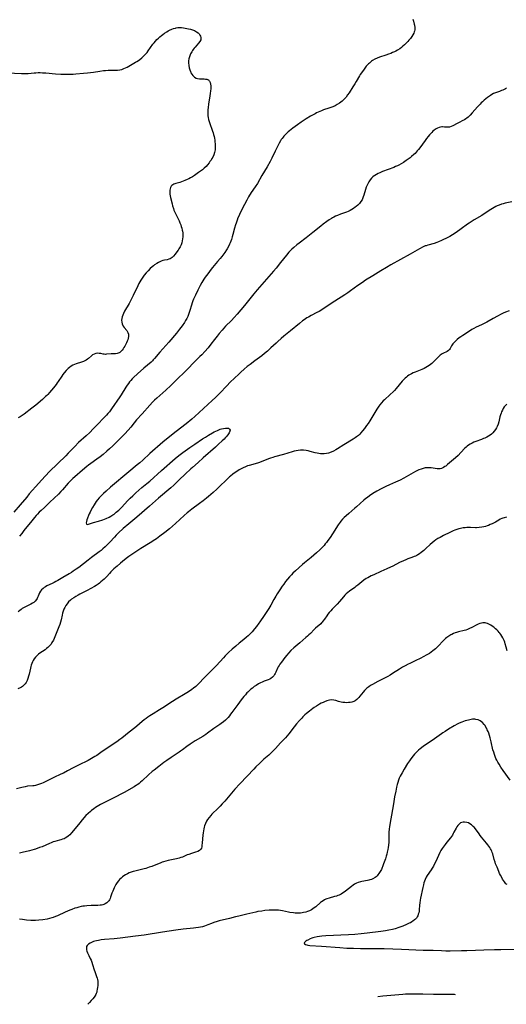
# Model space of a CAD drawing. Units: inches. Extents: x 2113120 to 2118567, y 207834 to 213278.
# Drawn here: x 2114923 to 2115095, y 207878 to 208227 of the extents above; entities that cross this region are included whole.
import ezdxf

# ---------------------------------------------------------------- set-up
doc = ezdxf.new("R2010")
doc.units = ezdxf.units.IN
doc.header["$MEASUREMENT"] = 0
doc.layers.add('c_34_T13S_R20E', color=188, linetype='Continuous')

msp = doc.modelspace()

# ---------------------------------------------------------------- linework, layer by layer
at = {"layer": 'c_34_T13S_R20E'}
for points, elevation in [([(2115095.5, 208203.18), (2115095.06, 208202.91), (2115094.61, 208202.67), (2115094.15, 208202.45), (2115093.69, 208202.25), (2115092.94, 208201.98), (2115091.53, 208201.51), (2115090.83, 208201.21), (2115090.27, 208200.9), (2115089.72, 208200.55), (2115088.67, 208199.79), (2115088.15, 208199.39), (2115087.5, 208198.86), (2115086.9, 208198.33), (2115086.47, 208197.92), (2115086.05, 208197.5), (2115085.16, 208196.55), (2115083.29, 208194.39), (2115082.5, 208193.51), (2115082.16, 208193.17), (2115081.81, 208192.85), (2115081.42, 208192.53), (2115081.02, 208192.24), (2115080.49, 208191.92), (2115079.95, 208191.63), (2115078.64, 208190.97), (2115077.95, 208190.61), (2115076.4, 208189.76), (2115075.8, 208189.48), (2115075.2, 208189.3), (2115074.61, 208189.24), (2115074.02, 208189.27), (2115073.41, 208189.33), (2115072.79, 208189.38), (2115072.48, 208189.37), (2115072.06, 208189.32), (2115071.54, 208189.19), (2115071.01, 208188.97), (2115070.48, 208188.69), (2115070.11, 208188.45), (2115069.76, 208188.18), (2115069.36, 208187.84), (2115068.97, 208187.46), (2115068.11, 208186.53), (2115067.63, 208185.97), (2115067.09, 208185.31), (2115066.56, 208184.62), (2115064.65, 208181.97), (2115064.2, 208181.36), (2115063.79, 208180.85), (2115063.39, 208180.39), (2115062.98, 208179.95), (2115062.62, 208179.62), (2115061.74, 208178.88), (2115061.22, 208178.47), (2115059.8, 208177.44), (2115058.84, 208176.78), (2115058.03, 208176.27), (2115057.21, 208175.8), (2115056.73, 208175.56), (2115056.11, 208175.28), (2115055.48, 208175.02), (2115051.47, 208173.54), (2115050.45, 208173.1), (2115049.89, 208172.83), (2115049.35, 208172.54), (2115048.74, 208172.16), (2115048.48, 208171.97), (2115048.07, 208171.65), (2115047.55, 208171.15), (2115047.08, 208170.6), (2115046.62, 208169.94), (2115046.23, 208169.24), (2115046.08, 208168.92), (2115045.69, 208167.95), (2115045.44, 208167.18), (2115044.84, 208165.18), (2115044.61, 208164.52), (2115044.34, 208163.88), (2115044.18, 208163.57), (2115043.74, 208162.87), (2115043.23, 208162.22), (2115042.71, 208161.68), (2115042.15, 208161.18), (2115041.76, 208160.87), (2115041.11, 208160.42), (2115040.58, 208160.09), (2115040.02, 208159.78), (2115039.27, 208159.42), (2115038.7, 208159.19), (2115036.56, 208158.42), (2115035.48, 208157.98), (2115034.82, 208157.69), (2115034.18, 208157.37), (2115033.66, 208157.09), (2115033.3, 208156.87), (2115032.5, 208156.36), (2115031.72, 208155.82), (2115030.43, 208154.86), (2115029.51, 208154.14), (2115026.73, 208151.88), (2115025.53, 208150.92), (2115024.37, 208150.04), (2115021.84, 208148.16), (2115021.02, 208147.53), (2115019.94, 208146.64), (2115019.29, 208146.06), (2115018.67, 208145.46), (2115018.19, 208144.94), (2115017.34, 208143.93), (2115015.3, 208141.29), (2115013.66, 208139.27), (2115012.71, 208138.15), (2115006.96, 208131.57), (2115005.77, 208130.12), (2115003.48, 208127.25), (2115002.47, 208126.05), (2114999.84, 208122.96), (2114998.79, 208121.78), (2114997.82, 208120.75), (2114995.77, 208118.64), (2114994.52, 208117.27), (2114993.51, 208116.08), (2114992.72, 208115.11), (2114991.84, 208113.97), (2114990.55, 208112.26), (2114989.54, 208111.01), (2114988.38, 208109.7), (2114987.29, 208108.56), (2114986.67, 208107.92), (2114984.65, 208105.95), (2114982.28, 208103.45), (2114981.68, 208102.84), (2114980.7, 208101.9), (2114979.13, 208100.44), (2114976.97, 208098.26), (2114976.3, 208097.61), (2114974.57, 208096.01), (2114971.38, 208093.2), (2114970.54, 208092.41), (2114969.87, 208091.73), (2114968.85, 208090.63), (2114966.18, 208087.61), (2114964.19, 208085.41), (2114963.34, 208084.39), (2114962.09, 208082.84), (2114961.2, 208081.8), (2114960, 208080.55), (2114955.77, 208076.28), (2114954.62, 208075.22), (2114953.57, 208074.3), (2114952.29, 208073.22), (2114951.23, 208072.36), (2114950.02, 208071.46), (2114947.91, 208069.98), (2114947.13, 208069.4), (2114946.55, 208068.95), (2114945.02, 208067.65), (2114942.3, 208065.28), (2114941.58, 208064.62), (2114940.61, 208063.68), (2114939.95, 208062.97), (2114937.89, 208060.68), (2114937.27, 208060), (2114936.43, 208059.14), (2114934.92, 208057.66), (2114933.38, 208056.2), (2114931.45, 208054.41), (2114930.28, 208053.29), (2114929.66, 208052.67), (2114929.05, 208052.03), (2114928.55, 208051.48), (2114927.98, 208050.81), (2114927.03, 208049.66), (2114924.16, 208046.15), (2114923.4, 208045.19), (2114922.63, 208044.18)], 912), ([(2115097.37, 208162.81), (2115095.02, 208162.35), (2115094.21, 208162.15), (2115093.63, 208161.98), (2115092.85, 208161.68), (2115092.08, 208161.33), (2115091.69, 208161.13), (2115091.09, 208160.79), (2115089.93, 208160.1), (2115087.21, 208158.29), (2115086.72, 208157.99), (2115083.96, 208156.37), (2115082.25, 208155.29), (2115081.62, 208154.87), (2115079.36, 208153.21), (2115077.6, 208151.98), (2115076.24, 208151.09), (2115075.34, 208150.56), (2115073.94, 208149.81), (2115073.1, 208149.39), (2115072.33, 208149.04), (2115071.33, 208148.62), (2115070.78, 208148.42), (2115069.77, 208148.07), (2115067.58, 208147.45), (2115066.94, 208147.25), (2115066.63, 208147.14), (2115065.82, 208146.79), (2115064.62, 208146.17), (2115061.31, 208144.29), (2115054.43, 208140.47), (2115052.87, 208139.56), (2115050.88, 208138.36), (2115048.07, 208136.56), (2115045.47, 208134.96), (2115044.3, 208134.22), (2115042.67, 208133.08), (2115040.08, 208131.19), (2115039.11, 208130.51), (2115038.04, 208129.8), (2115034.58, 208127.6), (2115031.85, 208125.75), (2115030.28, 208124.72), (2115028.94, 208123.94), (2115028.15, 208123.5), (2115026.09, 208122.44), (2115025.15, 208121.93), (2115024.61, 208121.6), (2115023.64, 208120.97), (2115023.04, 208120.53), (2115021.95, 208119.69), (2115018.77, 208116.99), (2115016.45, 208115.12), (2115015.47, 208114.29), (2115014.29, 208113.27), (2115013.67, 208112.71), (2115011.8, 208110.97), (2115010.58, 208109.87), (2115009.59, 208109.02), (2115008.58, 208108.23), (2115006.14, 208106.41), (2115004.46, 208105.12), (2115003.47, 208104.35), (2115002.32, 208103.41), (2115001.18, 208102.38), (2115000.44, 208101.69), (2114997.44, 208098.77), (2114996.2, 208097.53), (2114993.67, 208094.91), (2114992.16, 208093.42), (2114990.99, 208092.32), (2114984.86, 208086.66), (2114983.73, 208085.69), (2114981.74, 208084.06), (2114978.24, 208081.3), (2114975.39, 208079.07), (2114973.49, 208077.5), (2114968.93, 208073.55), (2114966.38, 208071.19), (2114965.3, 208070.24), (2114964.38, 208069.45), (2114961.43, 208067.01), (2114954.95, 208061.53), (2114953.33, 208060.14), (2114952.42, 208059.33), (2114951.73, 208058.66), (2114951.33, 208058.24), (2114950.93, 208057.81), (2114950.3, 208057.03), (2114949.86, 208056.44), (2114949.44, 208055.85), (2114949.07, 208055.27), (2114948.57, 208054.42), (2114948, 208053.32), (2114947.69, 208052.69), (2114947.41, 208052.07), (2114946.53, 208049.94), (2114946.35, 208049.37), (2114946.29, 208048.94), (2114946.38, 208048.5), (2114946.68, 208048.34), (2114947.06, 208048.41), (2114948.19, 208048.83), (2114948.91, 208049.06), (2114950.63, 208049.54), (2114952.21, 208050.03), (2114952.82, 208050.25), (2114953.43, 208050.5), (2114954.43, 208050.96), (2114955.07, 208051.31), (2114955.76, 208051.74), (2114956.17, 208052.02), (2114956.99, 208052.67), (2114957.84, 208053.45), (2114958.91, 208054.53), (2114960.94, 208056.69), (2114961.87, 208057.64), (2114962.81, 208058.56), (2114963.92, 208059.58), (2114965, 208060.53), (2114966.1, 208061.47), (2114967.86, 208062.9), (2114968.89, 208063.76), (2114973.04, 208067.52), (2114977.86, 208071.72), (2114978.61, 208072.35), (2114979.61, 208073.16), (2114980.64, 208073.9), (2114983.12, 208075.61), (2114984.86, 208076.85), (2114987.56, 208078.68), (2114988.61, 208079.37), (2114989.68, 208080.04), (2114991.07, 208080.86), (2114991.73, 208081.21), (2114992.87, 208081.74), (2114993.36, 208081.95), (2114993.85, 208082.12), (2114994.32, 208082.26), (2114995.07, 208082.44), (2114995.74, 208082.53), (2114996.33, 208082.54), (2114996.77, 208082.47), (2114997.21, 208082.18), (2114997.33, 208081.78), (2114997.26, 208081.41), (2114997, 208080.87), (2114996.78, 208080.52), (2114996.52, 208080.15), (2114995.99, 208079.48), (2114995.62, 208079.06), (2114995.21, 208078.64), (2114994.58, 208078.01), (2114993.3, 208076.8), (2114992.14, 208075.74), (2114987.86, 208072.02), (2114985.98, 208070.34), (2114983.97, 208068.61), (2114983.45, 208068.14), (2114981.4, 208066.18), (2114979.33, 208064.14), (2114977.34, 208062.26), (2114976.3, 208061.3), (2114972, 208057.65), (2114968.77, 208054.79), (2114964.3, 208050.91), (2114962.85, 208049.71), (2114960.76, 208048.01), (2114960.11, 208047.47), (2114959.43, 208046.87), (2114957.76, 208045.36), (2114956.97, 208044.6), (2114956.29, 208043.86), (2114954.71, 208042.12), (2114954.09, 208041.47), (2114953.55, 208040.91), (2114952.98, 208040.37), (2114952.19, 208039.68), (2114951.56, 208039.16), (2114950.9, 208038.66), (2114948.14, 208036.62), (2114946.96, 208035.73), (2114943.68, 208033.13), (2114942.79, 208032.49), (2114941.72, 208031.75), (2114941.08, 208031.33), (2114940.3, 208030.86), (2114938.02, 208029.53), (2114936.19, 208028.45), (2114935.57, 208028.1), (2114934.94, 208027.76), (2114934.27, 208027.44), (2114932.33, 208026.53), (2114931.81, 208026.25), (2114931.38, 208025.98), (2114930.99, 208025.68), (2114930.48, 208025.19), (2114930.07, 208024.65), (2114929.78, 208024.12), (2114929.27, 208022.87), (2114929.07, 208022.43), (2114928.86, 208022.06), (2114928.63, 208021.7), (2114928.19, 208021.17), (2114927.68, 208020.7), (2114927.24, 208020.4), (2114926.6, 208020.04), (2114925, 208019.27), (2114924.51, 208019.01), (2114923.61, 208018.48), (2114923.19, 208018.2), (2114922.75, 208017.88), (2114922.17, 208017.41)], 910), ([(2115096.37, 208124.13), (2115095.07, 208123.62), (2115094.23, 208123.25), (2115093.52, 208122.91), (2115092.31, 208122.27), (2115090.66, 208121.39), (2115088.46, 208120.17), (2115087.29, 208119.55), (2115086.52, 208119.17), (2115084.71, 208118.31), (2115083.8, 208117.85), (2115083.1, 208117.47), (2115081.92, 208116.74), (2115079.94, 208115.44), (2115079.2, 208114.93), (2115078.64, 208114.52), (2115077.98, 208113.98), (2115077.37, 208113.41), (2115076.88, 208112.9), (2115076.44, 208112.38), (2115076.18, 208112.02), (2115075.99, 208111.74), (2115075.46, 208110.82), (2115075.19, 208110.41), (2115074.88, 208110.07), (2115074.44, 208109.72), (2115074.11, 208109.54), (2115073.08, 208109.1), (2115072.57, 208108.83), (2115072.29, 208108.66), (2115071.86, 208108.36), (2115071.39, 208107.96), (2115070.92, 208107.51), (2115069.53, 208106.04), (2115068.95, 208105.49), (2115068.46, 208105.09), (2115067.95, 208104.72), (2115067.4, 208104.36), (2115066.83, 208104.02), (2115066.24, 208103.72), (2115065.39, 208103.34), (2115062.98, 208102.4), (2115062.32, 208102.11), (2115061.68, 208101.79), (2115061.23, 208101.54), (2115060.79, 208101.26), (2115060.34, 208100.94), (2115059.91, 208100.6), (2115059.53, 208100.27), (2115059.17, 208099.92), (2115058.43, 208099.13), (2115056.26, 208096.61), (2115055.65, 208095.93), (2115055.18, 208095.44), (2115054.15, 208094.43), (2115052.13, 208092.6), (2115051.66, 208092.16), (2115051.07, 208091.54), (2115050.45, 208090.81), (2115050.1, 208090.32), (2115049.42, 208089.29), (2115046.93, 208085.15), (2115046.33, 208084.2), (2115045.8, 208083.41), (2115045.1, 208082.43), (2115044.37, 208081.53), (2115043.75, 208080.83), (2115043.35, 208080.42), (2115042.88, 208079.96), (2115042.24, 208079.42), (2115041.8, 208079.09), (2115041.07, 208078.6), (2115037.77, 208076.64), (2115035.43, 208075.13), (2115034.85, 208074.77), (2115034.04, 208074.33), (2115033.2, 208073.95), (2115032.31, 208073.66), (2115031.52, 208073.5), (2115030.72, 208073.42), (2115030.41, 208073.41), (2115030.12, 208073.41), (2115029.47, 208073.44), (2115028.81, 208073.53), (2115028.31, 208073.61), (2115027.53, 208073.78), (2115025.74, 208074.25), (2115025.05, 208074.42), (2115024.35, 208074.56), (2115023.43, 208074.67), (2115022.89, 208074.69), (2115022.35, 208074.69), (2115021.53, 208074.62), (2115020.79, 208074.5), (2115020.06, 208074.32), (2115019.42, 208074.14), (2115016.32, 208073.2), (2115013.11, 208072.33), (2115012.51, 208072.14), (2115011.73, 208071.88), (2115010.96, 208071.59), (2115008.93, 208070.79), (2115007.46, 208070.25), (2115006.31, 208069.89), (2115004.11, 208069.3), (2115003.51, 208069.11), (2115002.81, 208068.85), (2115001.95, 208068.48), (2115001.26, 208068.13), (2115000.57, 208067.74), (2115000.08, 208067.43), (2114999.49, 208067.03), (2114998.39, 208066.22), (2114997.54, 208065.54), (2114997.14, 208065.19), (2114995.96, 208064.1), (2114993.72, 208061.88), (2114992.62, 208060.83), (2114991.39, 208059.7), (2114989.75, 208058.26), (2114988.98, 208057.62), (2114987.81, 208056.68), (2114986.54, 208055.73), (2114983.82, 208053.77), (2114982.6, 208052.84), (2114982.11, 208052.44), (2114981.06, 208051.51), (2114977.98, 208048.67), (2114976.89, 208047.69), (2114975.81, 208046.77), (2114974.15, 208045.44), (2114972.44, 208044.15), (2114971.25, 208043.29), (2114970.69, 208042.92), (2114969.05, 208041.87), (2114965.63, 208039.79), (2114963.86, 208038.67), (2114962.14, 208037.49), (2114961.46, 208037), (2114960.43, 208036.22), (2114959.14, 208035.19), (2114958.46, 208034.62), (2114957.26, 208033.58), (2114956.12, 208032.55), (2114955.63, 208032.09), (2114955.06, 208031.53), (2114954.54, 208030.98), (2114953.58, 208029.94), (2114952.65, 208028.97), (2114952.11, 208028.46), (2114951.52, 208027.94), (2114951.01, 208027.53), (2114950.49, 208027.14), (2114949.87, 208026.71), (2114949.24, 208026.31), (2114947.98, 208025.59), (2114946.67, 208024.91), (2114944.06, 208023.62), (2114943.46, 208023.31), (2114942.65, 208022.85), (2114941.87, 208022.36), (2114941.14, 208021.83), (2114940.7, 208021.46), (2114940.07, 208020.85), (2114939.51, 208020.18), (2114939.07, 208019.56), (2114938.69, 208018.9), (2114938.42, 208018.32), (2114938.15, 208017.62), (2114937.93, 208016.91), (2114937.72, 208016.14), (2114937.38, 208014.51), (2114937.18, 208013.7), (2114936.93, 208012.87), (2114936.63, 208012.05), (2114935.19, 208008.52), (2114934.65, 208007.34), (2114934.16, 208006.45), (2114933.81, 208005.92), (2114933.27, 208005.27), (2114932.73, 208004.72), (2114932.22, 208004.3), (2114931.69, 208003.91), (2114929.82, 208002.64), (2114929.34, 208002.28), (2114928.89, 208001.89), (2114928.32, 208001.31), (2114927.8, 208000.64), (2114927.49, 208000.12), (2114927.21, 207999.58), (2114926.97, 207998.98), (2114926.79, 207998.48), (2114926.64, 207997.97), (2114926.48, 207997.31), (2114926.04, 207995.18), (2114925.88, 207994.5), (2114925.64, 207993.7), (2114925.34, 207992.94), (2114925.15, 207992.57), (2114925, 207992.31), (2114924.66, 207991.83), (2114924.22, 207991.35), (2114923.71, 207990.92), (2114923.3, 207990.63), (2114922.86, 207990.38), (2114922.09, 207990.03)], 908), ([(2115095.61, 208091), (2115095.1, 208090.55), (2115094.67, 208090.07), (2115094.3, 208089.52), (2115093.98, 208088.94), (2115093.71, 208088.32), (2115093.54, 208087.86), (2115093.32, 208087.19), (2115093.13, 208086.51), (2115092.71, 208084.79), (2115092.47, 208083.94), (2115092.17, 208083.14), (2115091.94, 208082.67), (2115091.52, 208082), (2115091.03, 208081.39), (2115090.57, 208080.89), (2115090.07, 208080.43), (2115089.61, 208080.05), (2115089.08, 208079.68), (2115088.45, 208079.32), (2115087.78, 208079), (2115087.31, 208078.79), (2115086.57, 208078.51), (2115084.59, 208077.81), (2115083.91, 208077.54), (2115083.21, 208077.21), (2115082.58, 208076.87), (2115081.98, 208076.49), (2115081.46, 208076.07), (2115081.1, 208075.74), (2115080.72, 208075.36), (2115079.3, 208073.86), (2115078.24, 208072.84), (2115077.31, 208072.01), (2115074.51, 208069.57), (2115073.9, 208069.08), (2115073.58, 208068.86), (2115073.12, 208068.56), (2115072.64, 208068.33), (2115072.35, 208068.23), (2115071.95, 208068.14), (2115071.38, 208068.1), (2115070.81, 208068.13), (2115068.74, 208068.41), (2115068.21, 208068.45), (2115067.56, 208068.46), (2115067.05, 208068.44), (2115066.55, 208068.38), (2115065.84, 208068.24), (2115065.15, 208068.02), (2115064.32, 208067.68), (2115063.13, 208067.1), (2115061.45, 208066.16), (2115059.03, 208064.76), (2115057.7, 208064.07), (2115056.04, 208063.31), (2115053.89, 208062.4), (2115052.62, 208061.85), (2115051.89, 208061.5), (2115050.96, 208061.04), (2115049.41, 208060.18), (2115048, 208059.32), (2115046.79, 208058.51), (2115046.07, 208057.97), (2115045.55, 208057.55), (2115044.87, 208056.97), (2115042.22, 208054.57), (2115041.63, 208054.07), (2115039.45, 208052.27), (2115038.52, 208051.45), (2115037.82, 208050.77), (2115037.25, 208050.17), (2115036.71, 208049.54), (2115036.45, 208049.21), (2115035.71, 208048.18), (2115033.7, 208044.97), (2115032.86, 208043.72), (2115032.07, 208042.6), (2115031.58, 208041.96), (2115031.14, 208041.42), (2115030.69, 208040.91), (2115030.17, 208040.34), (2115029.19, 208039.37), (2115028.05, 208038.34), (2115026.09, 208036.65), (2115023.82, 208034.75), (2115023.07, 208034.1), (2115020.63, 208031.93), (2115019.66, 208031.02), (2115019.11, 208030.46), (2115018.48, 208029.78), (2115017.7, 208028.89), (2115017.04, 208028.07), (2115016.4, 208027.21), (2115015.88, 208026.46), (2115015.02, 208025.17), (2115014.12, 208023.75), (2115013.59, 208022.86), (2115012.92, 208021.7), (2115011.82, 208019.73), (2115011.13, 208018.58), (2115010.67, 208017.86), (2115009.4, 208016.01), (2115007.94, 208013.8), (2115007.59, 208013.3), (2115006.7, 208012.11), (2115006.04, 208011.3), (2115005.19, 208010.3), (2115004.74, 208009.8), (2115004.27, 208009.32), (2115003.75, 208008.82), (2115003.21, 208008.33), (2115002.23, 208007.52), (2115000.53, 208006.18), (2114999.35, 208005.2), (2114998.11, 208004.11), (2114996.85, 208002.95), (2114995.6, 208001.7), (2114994.98, 208001.04), (2114992.53, 207998.34), (2114991.89, 207997.68), (2114989.83, 207995.64), (2114987.96, 207993.72), (2114986.52, 207992.19), (2114985.56, 207991.23), (2114985.15, 207990.86), (2114984.38, 207990.22), (2114983.75, 207989.75), (2114982.62, 207988.98), (2114981.46, 207988.27), (2114978.17, 207986.37), (2114976.9, 207985.6), (2114973.49, 207983.35), (2114972.27, 207982.59), (2114970.01, 207981.22), (2114968.87, 207980.48), (2114968.17, 207979.99), (2114967.58, 207979.56), (2114966.86, 207979), (2114966.16, 207978.42), (2114964.22, 207976.77), (2114963.56, 207976.24), (2114961.56, 207974.71), (2114958.89, 207972.52), (2114958.22, 207972.01), (2114957.18, 207971.26), (2114954.86, 207969.71), (2114951.46, 207967.39), (2114950.02, 207966.42), (2114949.33, 207965.98), (2114948.22, 207965.31), (2114947.01, 207964.65), (2114946.32, 207964.3), (2114944.22, 207963.32), (2114942.82, 207962.64), (2114941.66, 207962.02), (2114939.71, 207960.93), (2114938.19, 207960.14), (2114937.34, 207959.73), (2114934.78, 207958.58), (2114932.01, 207957.15), (2114931.01, 207956.67), (2114930.48, 207956.45), (2114929.77, 207956.17), (2114929.06, 207955.95), (2114928.34, 207955.77), (2114927.86, 207955.68), (2114927.38, 207955.62), (2114925.51, 207955.45), (2114924.64, 207955.31), (2114923.4, 207955.03), (2114921.62, 207954.58)], 906), ([(2115095.39, 208050.89), (2115094.64, 208050.73), (2115094.19, 208050.59), (2115093.75, 208050.42), (2115093.26, 208050.19), (2115092.77, 208049.93), (2115091.49, 208049.2), (2115090.36, 208048.61), (2115089.69, 208048.3), (2115089.01, 208048.02), (2115088.53, 208047.85), (2115087.95, 208047.66), (2115087.36, 208047.51), (2115086.64, 208047.37), (2115085.75, 208047.25), (2115084.86, 208047.19), (2115084.46, 208047.18), (2115082.65, 208047.23), (2115082.03, 208047.24), (2115081.41, 208047.23), (2115080.76, 208047.18), (2115080.11, 208047.11), (2115079.12, 208046.93), (2115078.53, 208046.79), (2115077.8, 208046.55), (2115077.17, 208046.32), (2115076.54, 208046.06), (2115075.35, 208045.51), (2115073.14, 208044.42), (2115071.86, 208043.75), (2115071.1, 208043.32), (2115070.37, 208042.87), (2115069.75, 208042.44), (2115069.03, 208041.86), (2115068.35, 208041.25), (2115066.86, 208039.81), (2115066.06, 208039.08), (2115065.22, 208038.42), (2115064.59, 208037.98), (2115063.95, 208037.57), (2115063.58, 208037.36), (2115063.14, 208037.14), (2115062.66, 208036.93), (2115061.9, 208036.64), (2115060.49, 208036.13), (2115059.75, 208035.84), (2115058.93, 208035.48), (2115057.51, 208034.81), (2115055.11, 208033.56), (2115054.27, 208033.14), (2115053.03, 208032.58), (2115050.9, 208031.66), (2115048.39, 208030.52), (2115047.43, 208030.07), (2115046.23, 208029.46), (2115045.68, 208029.15), (2115044.88, 208028.62), (2115044.07, 208028), (2115042.66, 208026.8), (2115042.02, 208026.29), (2115041.68, 208026.03), (2115039.74, 208024.68), (2115039.09, 208024.18), (2115038.58, 208023.72), (2115038.07, 208023.23), (2115037.56, 208022.67), (2115036.21, 208021.05), (2115035.41, 208020.13), (2115035.01, 208019.7), (2115033.58, 208018.24), (2115033.06, 208017.69), (2115032.57, 208017.13), (2115032.1, 208016.56), (2115031.66, 208015.98), (2115030.84, 208014.77), (2115030.33, 208014.05), (2115030.08, 208013.74), (2115029.81, 208013.44), (2115029.51, 208013.14), (2115027.69, 208011.55), (2115027.25, 208011.12), (2115025.84, 208009.66), (2115025.35, 208009.18), (2115024.82, 208008.69), (2115024.27, 208008.21), (2115022.14, 208006.41), (2115019.98, 208004.53), (2115018.96, 208003.6), (2115018.11, 208002.71), (2115017.53, 208002.03), (2115016.83, 208001.16), (2115015.56, 207999.51), (2115015.02, 207998.76), (2115014.73, 207998.31), (2115014.46, 207997.85), (2115014.19, 207997.32), (2115013.59, 207995.99), (2115013.34, 207995.49), (2115013.1, 207995.08), (2115012.85, 207994.69), (2115012.36, 207994.15), (2115011.8, 207993.7), (2115011.45, 207993.5), (2115010.9, 207993.27), (2115009.44, 207992.74), (2115008.74, 207992.45), (2115008.11, 207992.14), (2115007.47, 207991.8), (2115006.61, 207991.27), (2115005.94, 207990.81), (2115005.28, 207990.31), (2115004.71, 207989.86), (2115004.15, 207989.37), (2115003.61, 207988.86), (2115003.33, 207988.56), (2115002.78, 207987.95), (2115002.25, 207987.31), (2115001.3, 207986.11), (2115000.08, 207984.48), (2114998, 207981.59), (2114997.56, 207981), (2114997.11, 207980.43), (2114996.65, 207979.91), (2114996.17, 207979.41), (2114995.68, 207978.93), (2114994.97, 207978.29), (2114994.23, 207977.7), (2114993.76, 207977.36), (2114991.62, 207975.92), (2114989.32, 207974.27), (2114988.75, 207973.88), (2114987.66, 207973.18), (2114985.01, 207971.57), (2114984.24, 207971.08), (2114983.15, 207970.37), (2114982.02, 207969.56), (2114980.47, 207968.38), (2114979.76, 207967.88), (2114979.27, 207967.54), (2114976.45, 207965.69), (2114974.96, 207964.66), (2114973.89, 207963.89), (2114972.05, 207962.52), (2114970.46, 207961.24), (2114969.76, 207960.66), (2114968.39, 207959.47), (2114966.17, 207957.44), (2114965.62, 207956.96), (2114965.05, 207956.49), (2114964.57, 207956.13), (2114964.17, 207955.85), (2114963.31, 207955.3), (2114959.79, 207953.25), (2114958.88, 207952.74), (2114956.87, 207951.7), (2114952.84, 207949.74), (2114951.38, 207949.01), (2114950.8, 207948.69), (2114950.19, 207948.35), (2114949.61, 207947.98), (2114948.96, 207947.52), (2114948.2, 207946.93), (2114947.77, 207946.57), (2114946.94, 207945.8), (2114946.2, 207945.04), (2114944.91, 207943.61), (2114944.01, 207942.55), (2114941.83, 207939.79), (2114941.12, 207938.96), (2114940.48, 207938.29), (2114939.93, 207937.78), (2114939.42, 207937.41), (2114938.88, 207937.09), (2114938.43, 207936.88), (2114937.87, 207936.66), (2114937.3, 207936.47), (2114936.82, 207936.33), (2114935.13, 207935.88), (2114934.6, 207935.71), (2114933.81, 207935.43), (2114933.24, 207935.2), (2114930.64, 207934.04), (2114929.77, 207933.69), (2114928.34, 207933.16), (2114927.83, 207932.99), (2114927.03, 207932.76), (2114926.23, 207932.55), (2114923.53, 207931.94), (2114922.61, 207931.7)], 904), ([(2115095.65, 208003.52), (2115095.35, 208004.8), (2115095.01, 208005.99), (2115094.81, 208006.59), (2115094.57, 208007.19), (2115094.37, 208007.66), (2115094.14, 208008.12), (2115093.82, 208008.7), (2115093.47, 208009.26), (2115093.08, 208009.79), (2115092.9, 208010.02), (2115092.48, 208010.5), (2115092.03, 208010.96), (2115091.56, 208011.38), (2115090.98, 208011.86), (2115090.39, 208012.29), (2115089.93, 208012.58), (2115089.21, 208012.97), (2115088.75, 208013.17), (2115088.28, 208013.33), (2115087.87, 208013.42), (2115087.45, 208013.46), (2115087.02, 208013.45), (2115086.59, 208013.38), (2115085.96, 208013.21), (2115085.34, 208012.97), (2115084.87, 208012.75), (2115083.13, 208011.82), (2115082.36, 208011.42), (2115081.56, 208011.07), (2115081.03, 208010.87), (2115080.39, 208010.69), (2115078.45, 208010.21), (2115077.75, 208010.02), (2115077.28, 208009.86), (2115076.65, 208009.62), (2115076.03, 208009.34), (2115075.73, 208009.19), (2115075, 208008.75), (2115074.31, 208008.25), (2115073.82, 208007.84), (2115073.35, 208007.41), (2115072.9, 208006.96), (2115071.33, 208005.27), (2115070.66, 208004.61), (2115070.21, 208004.21), (2115069.3, 208003.48), (2115068.7, 208003.04), (2115068.07, 208002.61), (2115066.98, 208001.95), (2115066.11, 208001.47), (2115064.86, 208000.82), (2115063.32, 208000.06), (2115061.15, 207999.08), (2115060.58, 207998.81), (2115059.48, 207998.24), (2115058.57, 207997.7), (2115057.51, 207997.04), (2115055.05, 207995.42), (2115054.17, 207994.88), (2115053.3, 207994.41), (2115050.94, 207993.22), (2115049.74, 207992.59), (2115047.85, 207991.54), (2115047.23, 207991.18), (2115046.64, 207990.8), (2115045.91, 207990.25), (2115045.49, 207989.88), (2115045.09, 207989.49), (2115044.56, 207988.87), (2115043.41, 207987.4), (2115043.08, 207987), (2115042.73, 207986.62), (2115042.39, 207986.29), (2115041.74, 207985.82), (2115041.25, 207985.57), (2115040.62, 207985.36), (2115039.93, 207985.21), (2115039.33, 207985.14), (2115038.69, 207985.11), (2115038.06, 207985.13), (2115037.34, 207985.2), (2115036.73, 207985.3), (2115036.26, 207985.42), (2115035.81, 207985.55), (2115034.87, 207985.87), (2115034.15, 207986.07), (2115033.4, 207986.15), (2115032.65, 207986.06), (2115032.14, 207985.94), (2115031.64, 207985.77), (2115030.88, 207985.47), (2115030.36, 207985.23), (2115029.7, 207984.9), (2115029.04, 207984.55), (2115027.98, 207983.93), (2115027.17, 207983.41), (2115026.71, 207983.09), (2115026.1, 207982.63), (2115025.5, 207982.16), (2115024.52, 207981.34), (2115023.88, 207980.77), (2115023.18, 207980.09), (2115022.77, 207979.68), (2115021.97, 207978.81), (2115020.98, 207977.65), (2115020.12, 207976.57), (2115018.17, 207974.06), (2115017.59, 207973.33), (2115016.99, 207972.64), (2115015.3, 207970.9), (2115013.47, 207968.89), (2115012.9, 207968.29), (2115012.25, 207967.64), (2115011.67, 207967.08), (2115011.07, 207966.54), (2115009.33, 207965.03), (2115007.87, 207963.7), (2115006.53, 207962.39), (2115005.75, 207961.59), (2115003.37, 207959.1), (2115000.77, 207956.29), (2114999.08, 207954.5), (2114998.44, 207953.76), (2114995.5, 207950.24), (2114994.58, 207949.19), (2114993.85, 207948.42), (2114993.1, 207947.66), (2114990.94, 207945.56), (2114990.49, 207945.09), (2114989.91, 207944.43), (2114989.38, 207943.73), (2114988.96, 207943.04), (2114988.6, 207942.28), (2114988.31, 207941.48), (2114988.16, 207940.96), (2114988.02, 207940.36), (2114987.89, 207939.68), (2114987.78, 207938.99), (2114987.69, 207938.11), (2114987.49, 207935.38), (2114987.38, 207934.49), (2114987.29, 207933.97), (2114987.16, 207933.51), (2114986.91, 207933.06), (2114986.45, 207932.64), (2114985.9, 207932.34), (2114985.12, 207932.05), (2114983.62, 207931.6), (2114982.74, 207931.32), (2114982.17, 207931.1), (2114980.46, 207930.37), (2114979.87, 207930.14), (2114979.27, 207929.94), (2114978.38, 207929.71), (2114975.37, 207929.1), (2114974.57, 207928.9), (2114973.79, 207928.67), (2114973.31, 207928.51), (2114972.51, 207928.21), (2114971.04, 207927.61), (2114969.56, 207927.05), (2114968.68, 207926.73), (2114967.48, 207926.32), (2114966.84, 207926.12), (2114965.96, 207925.89), (2114963.6, 207925.34), (2114962.95, 207925.18), (2114962.3, 207925), (2114961.6, 207924.75), (2114960.92, 207924.44), (2114960.26, 207924.07), (2114959.7, 207923.7), (2114959.17, 207923.3), (2114958.65, 207922.85), (2114958.17, 207922.37), (2114957.72, 207921.88), (2114957.31, 207921.35), (2114956.86, 207920.67), (2114956.46, 207919.96), (2114956.22, 207919.49), (2114955.96, 207918.89), (2114955.71, 207918.3), (2114955.42, 207917.5), (2114954.96, 207916.13), (2114954.77, 207915.61), (2114954.55, 207915.13), (2114954.37, 207914.85), (2114954.15, 207914.56), (2114953.62, 207914.1), (2114952.99, 207913.74), (2114952.58, 207913.57), (2114952.15, 207913.43), (2114951.69, 207913.34), (2114951.21, 207913.27), (2114950.42, 207913.21), (2114948.01, 207913.14), (2114946.51, 207913.05), (2114945.7, 207912.97), (2114945.11, 207912.9), (2114944.53, 207912.8), (2114943.63, 207912.6), (2114942.96, 207912.4), (2114942.3, 207912.17), (2114941.19, 207911.76), (2114940.45, 207911.47), (2114938.79, 207910.76), (2114936.12, 207909.55), (2114935.35, 207909.21), (2114934.56, 207908.92), (2114934.12, 207908.78), (2114933.29, 207908.56), (2114932.44, 207908.38), (2114930.87, 207908.12), (2114929.55, 207907.93), (2114928.35, 207907.82), (2114927.55, 207907.8), (2114926.64, 207907.83), (2114925.13, 207907.96), (2114923.64, 207908.15), (2114922.67, 207908.31)], 902), ([(2115014.56, 207911.52), (2115013.79, 207911.56), (2115013.02, 207911.57), (2115012.39, 207911.56), (2115011.19, 207911.49), (2115009.7, 207911.35), (2115008.57, 207911.21), (2115007.26, 207910.99), (2115006.48, 207910.84), (2115003.36, 207910.08), (2115000.44, 207909.43), (2114999.34, 207909.16), (2114997.11, 207908.58), (2114993.51, 207907.69), (2114992.79, 207907.49), (2114991.58, 207907.09), (2114990.82, 207906.81), (2114989.46, 207906.26), (2114988.84, 207906.02), (2114988.23, 207905.81), (2114987.61, 207905.63), (2114986.91, 207905.47), (2114986.2, 207905.34), (2114985.23, 207905.2), (2114984.34, 207905.09), (2114980.66, 207904.73), (2114978.08, 207904.41), (2114973.42, 207903.73), (2114966.88, 207902.7), (2114963.75, 207902.27), (2114961.1, 207901.95), (2114958.31, 207901.63), (2114956.17, 207901.4), (2114952.76, 207901.08), (2114951.6, 207900.94), (2114950.61, 207900.77), (2114949.98, 207900.64), (2114949.38, 207900.49), (2114948.86, 207900.34), (2114948.38, 207900.16), (2114947.65, 207899.83), (2114947.08, 207899.46), (2114946.83, 207899.22), (2114946.62, 207898.96), (2114946.46, 207898.66), (2114946.37, 207898.32), (2114946.35, 207897.95), (2114946.41, 207897.48), (2114946.54, 207896.99), (2114946.77, 207896.39), (2114947.22, 207895.46), (2114947.75, 207894.41), (2114948.06, 207893.75), (2114948.33, 207893.07), (2114948.59, 207892.25), (2114949.11, 207890.37), (2114949.31, 207889.78), (2114949.99, 207887.95), (2114950.15, 207887.44), (2114950.28, 207886.93), (2114950.37, 207886.33), (2114950.41, 207885.73), (2114950.41, 207885.26), (2114950.38, 207884.71), (2114950.34, 207884.16), (2114950.22, 207883.33), (2114950.13, 207882.87), (2114950.02, 207882.43), (2114949.88, 207882), (2114949.7, 207881.59), (2114949.35, 207880.97), (2114949.12, 207880.64), (2114948.65, 207880.02), (2114948.12, 207879.41), (2114947.52, 207878.75), (2114946.9, 207878.12)], 900), ([(2115077.34, 207881.5), (2115076.96, 207881.54), (2115076.06, 207881.61), (2115074.71, 207881.65), (2115073.76, 207881.64), (2115071.23, 207881.57), (2115069.55, 207881.56), (2115065.76, 207881.69), (2115063.42, 207881.69), (2115061.14, 207881.72), (2115060.41, 207881.71), (2115059.66, 207881.68), (2115058.68, 207881.62), (2115051.51, 207880.98), (2115049.79, 207880.78)], 898)]:
    msp.add_lwpolyline(points, dxfattribs=dict(at, elevation=elevation))
for points in [[(2115062.26, 208227.55, 914), (2115062.4, 208226.91, 914), (2115062.7, 208225.79, 914), (2115062.78, 208225.45, 914), (2115062.89, 208224.63, 914), (2115062.87, 208223.82, 914), (2115062.8, 208223.39, 914), (2115062.73, 208223.1, 914), (2115062.56, 208222.65, 914), (2115062.26, 208222.05, 914), (2115061.88, 208221.46, 914), (2115061.38, 208220.79, 914), (2115060.83, 208220.12, 914), (2115060.47, 208219.72, 914), (2115059.87, 208219.08, 914), (2115059.24, 208218.46, 914), (2115058.71, 208217.98, 914), (2115058.16, 208217.53, 914), (2115057.6, 208217.12, 914), (2115056.73, 208216.57, 914), (2115056.15, 208216.25, 914), (2115055.74, 208216.04, 914), (2115055.05, 208215.73, 914), (2115054.35, 208215.44, 914), (2115053.58, 208215.15, 914), (2115052.68, 208214.85, 914), (2115050.39, 208214.11, 914), (2115049.56, 208213.8, 914), (2115048.72, 208213.41, 914), (2115047.91, 208212.93, 914), (2115047.52, 208212.65, 914), (2115047.14, 208212.36, 914), (2115046.79, 208212.05, 914), (2115046.45, 208211.71, 914), (2115045.69, 208210.89, 914), (2115044.91, 208209.91, 914), (2115043.94, 208208.59, 914), (2115043.5, 208207.93, 914), (2115043.26, 208207.53, 914), (2115042.13, 208205.44, 914), (2115041.68, 208204.67, 914), (2115040.97, 208203.55, 914), (2115039.59, 208201.5, 914), (2115039.07, 208200.74, 914), (2115038.53, 208199.99, 914), (2115038.11, 208199.47, 914), (2115037.64, 208198.97, 914), (2115037.13, 208198.5, 914), (2115036.67, 208198.13, 914), (2115036.19, 208197.78, 914), (2115035.38, 208197.29, 914), (2115034.59, 208196.87, 914), (2115033.77, 208196.5, 914), (2115033.16, 208196.27, 914), (2115032.42, 208196.01, 914), (2115030.54, 208195.4, 914), (2115029.76, 208195.12, 914), (2115029.21, 208194.91, 914), (2115028.67, 208194.67, 914), (2115028.08, 208194.39, 914), (2115027.5, 208194.08, 914), (2115025.89, 208193.15, 914), (2115024.41, 208192.23, 914), (2115022.62, 208191.05, 914), (2115021.33, 208190.17, 914), (2115019.66, 208188.93, 914), (2115018.41, 208187.94, 914), (2115018, 208187.6, 914), (2115017.29, 208186.97, 914), (2115016.88, 208186.56, 914), (2115016.49, 208186.15, 914), (2115016.14, 208185.73, 914), (2115015.8, 208185.31, 914), (2115015.51, 208184.89, 914), (2115015.24, 208184.47, 914), (2115014.74, 208183.58, 914), (2115013.4, 208180.82, 914), (2115012.17, 208178.35, 914), (2115011.54, 208177.15, 914), (2115010.48, 208175.23, 914), (2115008.64, 208172.1, 914), (2115007.05, 208169.34, 914), (2115006.27, 208168.13, 914), (2115004.89, 208166.09, 914), (2115003.94, 208164.58, 914), (2115003.26, 208163.39, 914), (2115002.46, 208161.85, 914), (2115000.87, 208158.63, 914), (2115000.54, 208157.92, 914), (2115000.16, 208157.07, 914), (2114999.86, 208156.34, 914), (2114999.48, 208155.28, 914), (2114999.28, 208154.68, 914), (2114998.94, 208153.47, 914), (2114998.36, 208151.21, 914), (2114998.11, 208150.35, 914), (2114997.83, 208149.49, 914), (2114997.37, 208148.28, 914), (2114997.18, 208147.84, 914), (2114996.77, 208147, 914), (2114996.32, 208146.18, 914), (2114996.05, 208145.74, 914), (2114995.47, 208144.84, 914), (2114995.15, 208144.39, 914), (2114994.4, 208143.41, 914), (2114993.85, 208142.73, 914), (2114992.95, 208141.64, 914), (2114991.12, 208139.48, 914), (2114990.27, 208138.43, 914), (2114989.79, 208137.79, 914), (2114988.98, 208136.68, 914), (2114988.53, 208136.04, 914), (2114988.09, 208135.35, 914), (2114987.39, 208134.19, 914), (2114986.79, 208133.13, 914), (2114985.89, 208131.43, 914), (2114985.03, 208129.69, 914), (2114984.42, 208128.31, 914), (2114984.16, 208127.67, 914), (2114983.92, 208127.02, 914), (2114983.64, 208126.13, 914), (2114983.09, 208124.21, 914), (2114982.87, 208123.52, 914), (2114982.61, 208122.82, 914), (2114982.32, 208122.13, 914), (2114981.96, 208121.39, 914), (2114981.55, 208120.68, 914), (2114981.13, 208120.02, 914), (2114980.32, 208118.86, 914), (2114979.4, 208117.63, 914), (2114978.32, 208116.26, 914), (2114975.59, 208112.98, 914), (2114974.58, 208111.81, 914), (2114972.45, 208109.43, 914), (2114970.57, 208107.2, 914), (2114970.11, 208106.7, 914), (2114969.83, 208106.41, 914), (2114969.35, 208105.97, 914), (2114966.74, 208103.79, 914), (2114964.46, 208101.77, 914), (2114963.14, 208100.49, 914), (2114962.67, 208100.01, 914), (2114962.17, 208099.45, 914), (2114961.7, 208098.9, 914), (2114961.27, 208098.35, 914), (2114960.86, 208097.78, 914), (2114960.38, 208097.05, 914), (2114958.68, 208094.29, 914), (2114958.22, 208093.58, 914), (2114955.32, 208089.42, 914), (2114954.52, 208088.36, 914), (2114954, 208087.73, 914), (2114953.45, 208087.11, 914), (2114952.35, 208085.95, 914), (2114950.52, 208084.08, 914), (2114948.83, 208082.25, 914), (2114947.6, 208080.98, 914), (2114946.3, 208079.76, 914), (2114943.59, 208077.37, 914), (2114942.22, 208076.06, 914), (2114941.38, 208075.2, 914), (2114939.92, 208073.65, 914), (2114939.02, 208072.71, 914), (2114933.33, 208067.11, 914), (2114931.91, 208065.64, 914), (2114930.46, 208064.09, 914), (2114929.53, 208063.05, 914), (2114926.12, 208059.17, 914), (2114925.18, 208058.07, 914), (2114922.91, 208055.28, 914), (2114920.62, 208052.67, 914)], [(2114918.35, 208208.52, 916), (2114923.36, 208208.3, 916), (2114924.16, 208208.28, 916), (2114924.95, 208208.28, 916), (2114925.65, 208208.32, 916), (2114927.79, 208208.55, 916), (2114928.48, 208208.6, 916), (2114929.23, 208208.63, 916), (2114930.01, 208208.63, 916), (2114930.8, 208208.61, 916), (2114932.02, 208208.55, 916), (2114935.43, 208208.25, 916), (2114937.26, 208208.11, 916), (2114938.43, 208208.06, 916), (2114939.28, 208208.05, 916), (2114940.4, 208208.05, 916), (2114941.66, 208208.11, 916), (2114942.59, 208208.18, 916), (2114945.31, 208208.41, 916), (2114946.75, 208208.55, 916), (2114948.85, 208208.82, 916), (2114951.18, 208209.2, 916), (2114952.48, 208209.37, 916), (2114953.14, 208209.42, 916), (2114954.15, 208209.47, 916), (2114956.55, 208209.48, 916), (2114957.4, 208209.52, 916), (2114958.28, 208209.63, 916), (2114958.99, 208209.81, 916), (2114959.67, 208210.06, 916), (2114960.2, 208210.3, 916), (2114960.82, 208210.62, 916), (2114963.85, 208212.33, 916), (2114964.32, 208212.61, 916), (2114964.83, 208212.95, 916), (2114965.34, 208213.3, 916), (2114966.09, 208213.9, 916), (2114966.79, 208214.55, 916), (2114967.47, 208215.29, 916), (2114967.88, 208215.8, 916), (2114968.27, 208216.32, 916), (2114969.96, 208218.68, 916), (2114970.41, 208219.26, 916), (2114970.89, 208219.84, 916), (2114971.4, 208220.36, 916), (2114971.91, 208220.85, 916), (2114972.45, 208221.32, 916), (2114972.98, 208221.76, 916), (2114973.52, 208222.18, 916), (2114974.12, 208222.61, 916), (2114974.87, 208223.11, 916), (2114975.37, 208223.41, 916), (2114975.88, 208223.69, 916), (2114976.67, 208224.05, 916), (2114977.31, 208224.28, 916), (2114977.96, 208224.45, 916), (2114978.26, 208224.51, 916), (2114978.87, 208224.6, 916), (2114979.48, 208224.63, 916), (2114980.16, 208224.6, 916), (2114980.84, 208224.52, 916), (2114981.44, 208224.44, 916), (2114982.58, 208224.2, 916), (2114983.26, 208224.03, 916), (2114983.99, 208223.81, 916), (2114984.68, 208223.55, 916), (2114985.13, 208223.34, 916), (2114985.44, 208223.16, 916), (2114985.99, 208222.74, 916), (2114986.35, 208222.36, 916), (2114986.65, 208221.95, 916), (2114986.85, 208221.55, 916), (2114986.99, 208221.14, 916), (2114987.03, 208220.73, 916), (2114986.96, 208220.32, 916), (2114986.62, 208219.64, 916), (2114986.19, 208219.08, 916), (2114984.95, 208217.67, 916), (2114984.63, 208217.27, 916), (2114984.31, 208216.86, 916), (2114984.03, 208216.44, 916), (2114983.76, 208216.01, 916), (2114983.36, 208215.29, 916), (2114983.04, 208214.55, 916), (2114982.92, 208214.22, 916), (2114982.83, 208213.9, 916), (2114982.75, 208213.52, 916), (2114982.66, 208212.81, 916), (2114982.64, 208212.1, 916), (2114982.71, 208211.19, 916), (2114982.86, 208210.38, 916), (2114983.04, 208209.67, 916), (2114983.28, 208209, 916), (2114983.48, 208208.58, 916), (2114983.77, 208208.07, 916), (2114984.12, 208207.61, 916), (2114984.32, 208207.4, 916), (2114984.77, 208207.02, 916), (2114985.27, 208206.73, 916), (2114985.76, 208206.56, 916), (2114986.47, 208206.45, 916), (2114988.15, 208206.41, 916), (2114988.66, 208206.37, 916), (2114989.11, 208206.28, 916), (2114989.4, 208206.19, 916), (2114989.65, 208206.05, 916), (2114989.87, 208205.86, 916), (2114990.06, 208205.6, 916), (2114990.27, 208205.17, 916), (2114990.45, 208204.58, 916), (2114990.52, 208204, 916), (2114990.53, 208203.46, 916), (2114990.51, 208202.88, 916), (2114990.46, 208202.15, 916), (2114990.35, 208201.23, 916), (2114990.23, 208200.41, 916), (2114989.74, 208197.46, 916), (2114989.57, 208196.26, 916), (2114989.49, 208195.49, 916), (2114989.45, 208194.57, 916), (2114989.46, 208193.67, 916), (2114989.49, 208193.29, 916), (2114989.56, 208192.77, 916), (2114989.71, 208192.04, 916), (2114989.9, 208191.32, 916), (2114990.25, 208190.27, 916), (2114990.9, 208188.61, 916), (2114991.15, 208187.92, 916), (2114991.36, 208187.3, 916), (2114991.53, 208186.69, 916), (2114991.69, 208186.04, 916), (2114991.82, 208185.38, 916), (2114991.93, 208184.72, 916), (2114992, 208184.12, 916), (2114992.07, 208183.42, 916), (2114992.1, 208182.78, 916), (2114992.1, 208182.15, 916), (2114992.08, 208181.68, 916), (2114992.03, 208181.21, 916), (2114991.84, 208180.31, 916), (2114991.56, 208179.47, 916), (2114991.19, 208178.66, 916), (2114990.93, 208178.18, 916), (2114990.59, 208177.62, 916), (2114990.23, 208177.07, 916), (2114989.93, 208176.66, 916), (2114989.39, 208175.98, 916), (2114988.82, 208175.34, 916), (2114988.21, 208174.74, 916), (2114987.57, 208174.2, 916), (2114986.9, 208173.68, 916), (2114986.21, 208173.18, 916), (2114984.74, 208172.17, 916), (2114984.05, 208171.73, 916), (2114983.36, 208171.31, 916), (2114982.76, 208170.98, 916), (2114982.16, 208170.69, 916), (2114981.3, 208170.33, 916), (2114980.69, 208170.1, 916), (2114979.51, 208169.7, 916), (2114978.1, 208169.32, 916), (2114977.42, 208169.08, 916), (2114977.03, 208168.88, 916), (2114976.72, 208168.64, 916), (2114976.43, 208168.31, 916), (2114976.19, 208167.85, 916), (2114976.05, 208167.43, 916), (2114975.96, 208166.99, 916), (2114975.93, 208166.56, 916), (2114975.93, 208166.12, 916), (2114976, 208165.49, 916), (2114976.1, 208164.94, 916), (2114976.22, 208164.38, 916), (2114976.78, 208162.04, 916), (2114976.95, 208161.36, 916), (2114977.25, 208160.39, 916), (2114977.45, 208159.87, 916), (2114977.67, 208159.35, 916), (2114977.99, 208158.65, 916), (2114978.95, 208156.72, 916), (2114979.25, 208156.07, 916), (2114979.56, 208155.38, 916), (2114979.83, 208154.67, 916), (2114980.05, 208154.05, 916), (2114980.24, 208153.43, 916), (2114980.39, 208152.81, 916), (2114980.46, 208152.45, 916), (2114980.57, 208151.77, 916), (2114980.62, 208151.1, 916), (2114980.61, 208150.38, 916), (2114980.53, 208149.68, 916), (2114980.4, 208148.97, 916), (2114980.21, 208148.28, 916), (2114979.96, 208147.58, 916), (2114979.61, 208146.8, 916), (2114979.19, 208146.08, 916), (2114978.95, 208145.7, 916), (2114978.5, 208145.09, 916), (2114977.86, 208144.25, 916), (2114977.33, 208143.58, 916), (2114977.05, 208143.28, 916), (2114976.76, 208143.01, 916), (2114976.45, 208142.79, 916), (2114976.09, 208142.58, 916), (2114975.65, 208142.42, 916), (2114975.08, 208142.28, 916), (2114974.03, 208142.13, 916), (2114973.5, 208142.01, 916), (2114972.94, 208141.8, 916), (2114972.63, 208141.67, 916), (2114971.98, 208141.34, 916), (2114971.33, 208140.96, 916), (2114970.59, 208140.47, 916), (2114970.15, 208140.13, 916), (2114969.72, 208139.77, 916), (2114969.02, 208139.13, 916), (2114968.24, 208138.36, 916), (2114967.58, 208137.63, 916), (2114966.89, 208136.77, 916), (2114966.41, 208136.12, 916), (2114965.67, 208134.99, 916), (2114965.32, 208134.4, 916), (2114964.99, 208133.8, 916), (2114964.58, 208133, 916), (2114962.99, 208129.53, 916), (2114962.19, 208127.92, 916), (2114961.57, 208126.77, 916), (2114959.91, 208123.98, 916), (2114959.53, 208123.22, 916), (2114959.27, 208122.6, 916), (2114959.06, 208121.98, 916), (2114958.93, 208121.4, 916), (2114958.88, 208120.79, 916), (2114958.91, 208120.14, 916), (2114959.04, 208119.53, 916), (2114959.27, 208118.96, 916), (2114959.41, 208118.71, 916), (2114959.78, 208118.2, 916), (2114960.67, 208117.12, 916), (2114961.06, 208116.44, 916), (2114961.27, 208115.82, 916), (2114961.32, 208115.41, 916), (2114961.32, 208115, 916), (2114961.23, 208114.44, 916), (2114961.05, 208113.82, 916), (2114960.85, 208113.32, 916), (2114960.63, 208112.81, 916), (2114960.27, 208112.09, 916), (2114959.99, 208111.58, 916), (2114959.7, 208111.09, 916), (2114959.4, 208110.63, 916), (2114959.08, 208110.21, 916), (2114958.72, 208109.8, 916), (2114958.28, 208109.41, 916), (2114957.94, 208109.2, 916), (2114957.6, 208109.06, 916), (2114957.24, 208108.97, 916), (2114956.69, 208108.91, 916), (2114955.13, 208108.87, 916), (2114953.52, 208108.71, 916), (2114953.11, 208108.69, 916), (2114952.7, 208108.71, 916), (2114952.28, 208108.76, 916), (2114951.44, 208108.94, 916), (2114950.91, 208109.04, 916), (2114950.38, 208109.08, 916), (2114949.69, 208109.01, 916), (2114949.14, 208108.82, 916), (2114948.56, 208108.47, 916), (2114948.15, 208108.15, 916), (2114947.15, 208107.25, 916), (2114946.74, 208106.93, 916), (2114946.28, 208106.62, 916), (2114945.87, 208106.4, 916), (2114945.37, 208106.18, 916), (2114944.65, 208105.93, 916), (2114942.76, 208105.33, 916), (2114942.12, 208105.09, 916), (2114941.5, 208104.82, 916), (2114940.94, 208104.5, 916), (2114940.38, 208104.09, 916), (2114939.85, 208103.62, 916), (2114939.22, 208102.96, 916), (2114938.5, 208102.1, 916), (2114938.06, 208101.52, 916), (2114937.63, 208100.93, 916), (2114936.38, 208099.09, 916), (2114936, 208098.55, 916), (2114935.59, 208098.01, 916), (2114934.65, 208096.87, 916), (2114933.33, 208095.22, 916), (2114932.67, 208094.46, 916), (2114932.29, 208094.07, 916), (2114931.91, 208093.7, 916), (2114930.81, 208092.73, 916), (2114928.4, 208090.72, 916), (2114927, 208089.6, 916), (2114924.28, 208087.53, 916), (2114923.61, 208087.04, 916), (2114922.91, 208086.56, 916), (2114922.18, 208086.13, 916)], [(2115096.77, 207957.61, 900), (2115094.28, 207961.04, 900), (2115093.47, 207962.22, 900), (2115092.8, 207963.26, 900), (2115092.35, 207964.04, 900), (2115092.01, 207964.7, 900), (2115091.69, 207965.36, 900), (2115091.41, 207966.02, 900), (2115091.14, 207966.76, 900), (2115090.9, 207967.52, 900), (2115090.64, 207968.44, 900), (2115089.99, 207971.28, 900), (2115089.65, 207972.62, 900), (2115089.41, 207973.45, 900), (2115089.14, 207974.27, 900), (2115088.89, 207974.9, 900), (2115088.63, 207975.52, 900), (2115088.42, 207975.98, 900), (2115088.15, 207976.49, 900), (2115087.86, 207976.98, 900), (2115087.52, 207977.44, 900), (2115086.95, 207978.05, 900), (2115086.54, 207978.38, 900), (2115086.1, 207978.66, 900), (2115085.36, 207978.99, 900), (2115084.58, 207979.19, 900), (2115084.18, 207979.24, 900), (2115083.35, 207979.22, 900), (2115082.49, 207979.09, 900), (2115081.97, 207978.97, 900), (2115080.84, 207978.67, 900), (2115080.23, 207978.47, 900), (2115079.64, 207978.25, 900), (2115078.66, 207977.82, 900), (2115078.13, 207977.56, 900), (2115076.91, 207976.87, 900), (2115074.89, 207975.67, 900), (2115073.64, 207974.91, 900), (2115072.91, 207974.44, 900), (2115072.37, 207974.06, 900), (2115069.9, 207972.26, 900), (2115065.9, 207969.57, 900), (2115064.81, 207968.76, 900), (2115064.26, 207968.31, 900), (2115063.72, 207967.83, 900), (2115063.23, 207967.32, 900), (2115062.76, 207966.8, 900), (2115062.31, 207966.25, 900), (2115061.5, 207965.19, 900), (2115061.05, 207964.54, 900), (2115060.37, 207963.51, 900), (2115059.17, 207961.58, 900), (2115058.37, 207960.25, 900), (2115058.03, 207959.64, 900), (2115057.72, 207959.02, 900), (2115057.4, 207958.32, 900), (2115057.12, 207957.6, 900), (2115056.87, 207956.86, 900), (2115056.66, 207956.13, 900), (2115056.4, 207955.1, 900), (2115056.12, 207953.75, 900), (2115055.74, 207951.78, 900), (2115055.3, 207949.27, 900), (2115054.64, 207945.16, 900), (2115054.2, 207942.62, 900), (2115053.96, 207941.12, 900), (2115053.87, 207940.34, 900), (2115053.75, 207939.07, 900), (2115053.7, 207938.14, 900), (2115053.64, 207935.63, 900), (2115053.56, 207934.54, 900), (2115053.47, 207933.76, 900), (2115053.34, 207932.98, 900), (2115053.15, 207932.11, 900), (2115052.98, 207931.41, 900), (2115052.78, 207930.71, 900), (2115052.47, 207929.67, 900), (2115051.85, 207927.9, 900), (2115051.62, 207927.29, 900), (2115051.2, 207926.31, 900), (2115051.05, 207926, 900), (2115050.63, 207925.21, 900), (2115050.15, 207924.48, 900), (2115049.84, 207924.07, 900), (2115049.5, 207923.68, 900), (2115049.16, 207923.36, 900), (2115048.8, 207923.08, 900), (2115048.07, 207922.64, 900), (2115047.51, 207922.41, 900), (2115046.93, 207922.23, 900), (2115046.63, 207922.16, 900), (2115046.07, 207922.04, 900), (2115044.07, 207921.71, 900), (2115043.61, 207921.61, 900), (2115042.83, 207921.38, 900), (2115042.17, 207921.1, 900), (2115041.54, 207920.74, 900), (2115041, 207920.37, 900), (2115040.47, 207919.97, 900), (2115038.37, 207918.29, 900), (2115037.85, 207917.91, 900), (2115037.31, 207917.55, 900), (2115036.72, 207917.2, 900), (2115036.09, 207916.88, 900), (2115035.64, 207916.69, 900), (2115035.18, 207916.53, 900), (2115034.43, 207916.31, 900), (2115032.5, 207915.79, 900), (2115031.71, 207915.54, 900), (2115031.29, 207915.38, 900), (2115030.88, 207915.19, 900), (2115030.34, 207914.88, 900), (2115029.82, 207914.53, 900), (2115029.43, 207914.22, 900), (2115027.73, 207912.74, 900), (2115027.18, 207912.31, 900), (2115026.7, 207911.96, 900), (2115026.21, 207911.65, 900), (2115025.55, 207911.29, 900), (2115024.85, 207911, 900), (2115024.24, 207910.8, 900), (2115023.45, 207910.63, 900), (2115022.92, 207910.54, 900), (2115022.39, 207910.49, 900), (2115021.45, 207910.44, 900), (2115020.46, 207910.48, 900), (2115019.82, 207910.54, 900), (2115018.57, 207910.74, 900), (2115018.03, 207910.84, 900), (2115016.01, 207911.32, 900), (2115015.27, 207911.45, 900), (2115014.56, 207911.52, 900)], [(2115095.67, 207920.58, 898), (2115095.27, 207920.91, 898), (2115094.98, 207921.21, 898), (2115094.71, 207921.54, 898), (2115094.37, 207922.04, 898), (2115094.06, 207922.56, 898), (2115093.75, 207923.12, 898), (2115093.35, 207923.9, 898), (2115093.01, 207924.58, 898), (2115092.69, 207925.29, 898), (2115092.08, 207926.74, 898), (2115091.6, 207927.97, 898), (2115091.4, 207928.53, 898), (2115091.11, 207929.46, 898), (2115090.56, 207931.46, 898), (2115090.39, 207931.98, 898), (2115090.21, 207932.44, 898), (2115090.01, 207932.88, 898), (2115089.77, 207933.32, 898), (2115089.5, 207933.77, 898), (2115089.2, 207934.2, 898), (2115088.79, 207934.75, 898), (2115088.36, 207935.29, 898), (2115086.57, 207937.46, 898), (2115086.14, 207938.01, 898), (2115085.72, 207938.57, 898), (2115084.43, 207940.35, 898), (2115083.97, 207940.91, 898), (2115083.65, 207941.23, 898), (2115083.08, 207941.73, 898), (2115082.48, 207942.15, 898), (2115081.91, 207942.44, 898), (2115081.32, 207942.64, 898), (2115080.6, 207942.75, 898), (2115080.06, 207942.74, 898), (2115079.54, 207942.63, 898), (2115079.13, 207942.46, 898), (2115078.61, 207942.08, 898), (2115078.16, 207941.57, 898), (2115077.81, 207941.05, 898), (2115077.59, 207940.66, 898), (2115076.8, 207939.13, 898), (2115076.56, 207938.69, 898), (2115076.25, 207938.18, 898), (2115075.92, 207937.68, 898), (2115075.57, 207937.22, 898), (2115074.29, 207935.61, 898), (2115073.65, 207934.78, 898), (2115073, 207933.88, 898), (2115072.67, 207933.39, 898), (2115072.19, 207932.63, 898), (2115071.85, 207932.03, 898), (2115071.32, 207930.93, 898), (2115070.37, 207928.8, 898), (2115069.83, 207927.71, 898), (2115069.51, 207927.13, 898), (2115069.11, 207926.44, 898), (2115068.68, 207925.78, 898), (2115067.33, 207923.8, 898), (2115067, 207923.26, 898), (2115066.86, 207923, 898), (2115066.58, 207922.39, 898), (2115066.36, 207921.78, 898), (2115066.17, 207921.16, 898), (2115066, 207920.52, 898), (2115065.76, 207919.5, 898), (2115064.94, 207915.79, 898), (2115064.8, 207915.1, 898), (2115064.64, 207914.06, 898), (2115064.57, 207913.31, 898), (2115064.46, 207911.64, 898), (2115064.4, 207911.14, 898), (2115064.3, 207910.6, 898), (2115064.16, 207910.08, 898), (2115063.96, 207909.56, 898), (2115063.75, 207909.12, 898), (2115063.48, 207908.71, 898), (2115063.15, 207908.31, 898), (2115062.85, 207908.03, 898), (2115062.26, 207907.59, 898), (2115061.83, 207907.32, 898), (2115061.38, 207907.08, 898), (2115060.94, 207906.86, 898), (2115059.96, 207906.4, 898), (2115058.71, 207905.88, 898), (2115057.29, 207905.36, 898), (2115055.91, 207904.93, 898), (2115055.04, 207904.69, 898), (2115053.65, 207904.38, 898), (2115052.49, 207904.17, 898), (2115050.82, 207903.92, 898), (2115046.05, 207903.32, 898), (2115043.86, 207903.09, 898), (2115041.66, 207902.91, 898), (2115039.35, 207902.76, 898), (2115031.32, 207902.38, 898), (2115029.94, 207902.28, 898), (2115029.09, 207902.19, 898), (2115028.25, 207902.06, 898), (2115027.23, 207901.85, 898), (2115026.78, 207901.72, 898), (2115026.35, 207901.58, 898), (2115025.83, 207901.36, 898), (2115024.94, 207900.92, 898), (2115024.58, 207900.71, 898), (2115024.24, 207900.49, 898), (2115023.97, 207900.27, 898), (2115023.7, 207899.95, 898), (2115023.72, 207899.56, 898), (2115024.09, 207899.31, 898), (2115024.61, 207899.16, 898), (2115024.98, 207899.09, 898), (2115025.64, 207899.02, 898), (2115029.79, 207898.74, 898), (2115036.3, 207898.23, 898), (2115038.8, 207898.07, 898), (2115041.15, 207897.98, 898), (2115043.65, 207897.92, 898), (2115045.39, 207897.92, 898), (2115049.55, 207897.96, 898), (2115052.02, 207897.93, 898), (2115058.15, 207897.71, 898), (2115065.83, 207897.35, 898), (2115069.41, 207897.27, 898), (2115072.42, 207897.17, 898), (2115073.9, 207897.14, 898), (2115075.41, 207897.13, 898), (2115079.45, 207897.18, 898), (2115081.41, 207897.22, 898), (2115084.41, 207897.33, 898), (2115087.41, 207897.39, 898), (2115091.14, 207897.55, 898), (2115093.42, 207897.61, 898), (2115100.79, 207897.7, 898)]]:
    msp.add_polyline3d(points, dxfattribs=at)

doc.saveas('drawing.dxf')
